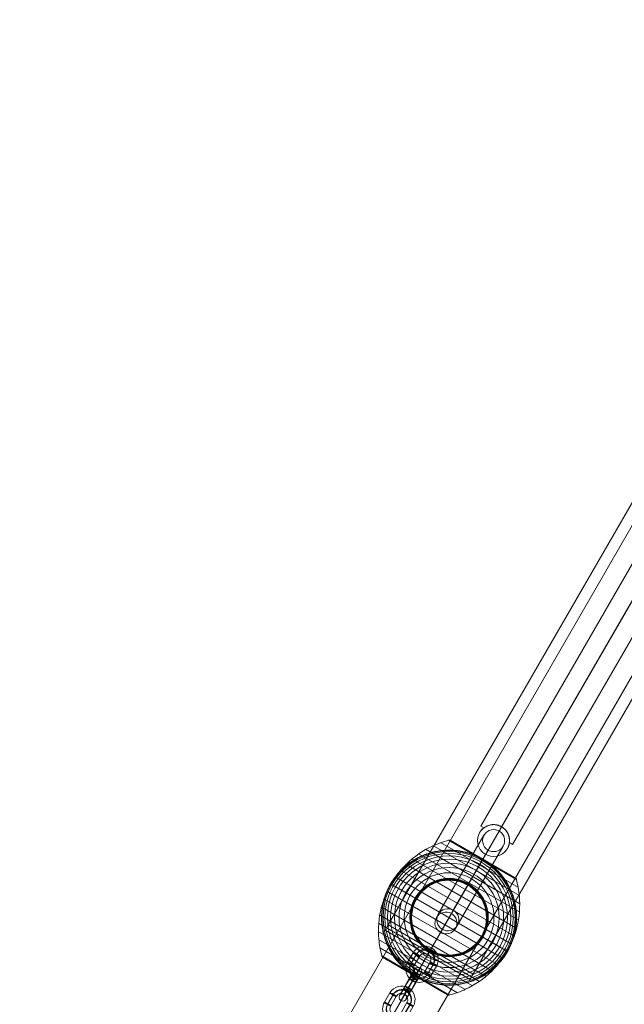
# Model space of a CAD drawing. Units: millimetres. Extents: x -4664 to 8361, y -3394 to 3531.
# Drawn here: x 5289 to 5781, y 320 to 1122 of the extents above; entities that cross this region are included whole.
import ezdxf

# ---------------------------------------------------------------- set-up
doc = ezdxf.new("R2010")
doc.units = ezdxf.units.MM
doc.header["$MEASUREMENT"] = 0
for name, color, linetype, lineweight in [('Level 61', 7, 'Continuous', 0), ('orbit - Level 25', 253, 'Continuous', 0), ('orbit - Level 26', 253, 'Continuous', 0), ('orbit - Level 27', 253, 'Continuous', 0)]:
    doc.layers.add(name, color=color, linetype=linetype, lineweight=lineweight)

# ---------------------------------------------------------------- blocks, each defined once
blk = doc.blocks.new('From Smart Solid_105')
at = {"layer": 'orbit - Level 26', "color": 252}
for p, q in [((-7.27, 9.39), (-11.75, 1.65)), ((-4.46, 8.16), (-8.94, 0.42)), ((-4.9, 7.61), (-9.37, -0.13)), ((-2.09, 6.38), (-6.56, -1.36)), ((2.09, -6.38), (6.56, 1.36)), ((4.9, -7.61), (9.37, 0.13)), ((4.46, -8.16), (8.94, -0.42)), ((7.27, -9.39), (11.75, -1.65))]:
    blk.add_line(p, q, dxfattribs=at)
for centre, major_axis, start_param, end_param in [((2.24, 3.87), (-8.59, 6.87), 3.290684, 6.432276), ((2.02, 3.6), (-6.25, 4.99), 3.290684, 6.432276), ((2.46, 4.14), (-6.25, 4.99), 3.290684, 6.432276), ((2.24, 3.87), (-3.91, 3.12), 3.290684, 6.432276), ((-2.24, -3.87), (-8.59, 6.87), 0.149091, 3.290684), ((-2.02, -3.6), (-6.25, 4.99), 0.149091, 3.290684), ((-2.46, -4.14), (-6.25, 4.99), 0.149091, 3.290684), ((-2.24, -3.87), (-3.91, 3.12), 0.149091, 3.290684)]:
    blk.add_ellipse(centre, major_axis=major_axis, ratio=0.99317, start_param=start_param, end_param=end_param, dxfattribs=at)
at = {"layer": 'orbit - Level 26', "color": 252, "extrusion": (0, 0, -1)}
for centre, major_axis, ratio in [((-4.68, 7.89), (2.6, -1.5), 0.115382), ((6.21, 10.75), (-1.51, -2.59), 0.017331), ((-9.15, 0.15), (2.6, -1.5), 0.115382), ((-9.15, 0.15), (2.6, -1.5), 0.115382)]:
    blk.add_ellipse(centre, major_axis=major_axis, ratio=ratio, dxfattribs=at)
at = {"layer": 'orbit - Level 26', "color": 252}
for centre, major_axis, ratio in [((9.15, -0.15), (-2.6, 1.5), 0.115382), ((9.15, -0.15), (-2.6, 1.5), 0.115382), ((4.68, -7.89), (-2.6, 1.5), 0.115382), ((-6.21, -10.75), (1.51, 2.59), 0.017331)]:
    blk.add_ellipse(centre, major_axis=major_axis, ratio=ratio, dxfattribs=at)
blk = doc.blocks.new('From Smart Solid_106')
at = {"layer": 'orbit - Level 26', "color": 252}
for p, q in [((-7.27, 9.39), (-11.75, 1.65)), ((-4.46, 8.16), (-8.94, 0.42)), ((-4.9, 7.61), (-9.37, -0.13)), ((-2.09, 6.38), (-6.56, -1.36)), ((2.09, -6.38), (6.56, 1.36)), ((4.9, -7.61), (9.37, 0.13)), ((4.46, -8.16), (8.94, -0.42)), ((7.27, -9.39), (11.75, -1.65))]:
    blk.add_line(p, q, dxfattribs=at)
for centre, major_axis, start_param, end_param in [((2.24, 3.87), (-8.59, 6.87), 3.290684, 6.432276), ((2.02, 3.6), (-6.25, 4.99), 3.290684, 6.432276), ((2.46, 4.14), (-6.25, 4.99), 3.290684, 6.432276), ((2.24, 3.87), (-3.91, 3.12), 3.290684, 6.432276), ((-2.24, -3.87), (-8.59, 6.87), 0.149091, 3.290684), ((-2.02, -3.6), (-6.25, 4.99), 0.149091, 3.290684), ((-2.46, -4.14), (-6.25, 4.99), 0.149091, 3.290684), ((-2.24, -3.87), (-3.91, 3.12), 0.149091, 3.290684)]:
    blk.add_ellipse(centre, major_axis=major_axis, ratio=0.99317, start_param=start_param, end_param=end_param, dxfattribs=at)
at = {"layer": 'orbit - Level 26', "color": 252, "extrusion": (0, 0, -1)}
for centre, major_axis, ratio in [((-4.68, 7.89), (2.6, -1.5), 0.115382), ((6.21, 10.75), (-1.51, -2.59), 0.017331), ((-9.15, 0.15), (2.6, -1.5), 0.115382), ((-9.15, 0.15), (2.6, -1.5), 0.115382)]:
    blk.add_ellipse(centre, major_axis=major_axis, ratio=ratio, dxfattribs=at)
at = {"layer": 'orbit - Level 26', "color": 252}
for centre, major_axis, ratio in [((9.15, -0.15), (-2.6, 1.5), 0.115382), ((9.15, -0.15), (-2.6, 1.5), 0.115382), ((4.68, -7.89), (-2.6, 1.5), 0.115382), ((-6.21, -10.75), (1.51, 2.59), 0.017331)]:
    blk.add_ellipse(centre, major_axis=major_axis, ratio=ratio, dxfattribs=at)
blk = doc.blocks.new('From Smart Solid_108')
at = {"layer": 'orbit - Level 26', "color": 252}
for p, q in [((-0.94, 4.65), (-5.41, -3.09)), ((-4.25, -1.63), (0.23, 6.11)), ((1.44, 2.87), (-3.04, -4.87)), ((1.87, 3.41), (-2.6, -4.33)), ((-1.87, -3.41), (2.6, 4.33)), ((-1.44, -2.87), (3.04, 4.87)), ((4.25, 1.64), (-0.23, -6.11)), ((0.94, -4.65), (5.41, 3.09))]:
    blk.add_line(p, q, dxfattribs=at)
for centre, major_axis, start_param, end_param in [((-0.36, 5.38), (4.02, 6.92), 4.828046, 7.969639), ((2.24, 3.87), (5.52, 9.51), 4.828046, 7.969639), ((2.24, 3.87), (2.51, 4.32), 4.828046, 7.969639), ((4.83, 2.36), (4.02, 6.92), 4.828046, 7.969639), ((-4.83, -2.36), (4.02, 6.92), 1.686453, 4.828046), ((-2.24, -3.87), (5.52, 9.51), 1.686453, 4.828046), ((-2.24, -3.87), (2.51, 4.32), 1.686453, 4.828046), ((0.36, -5.38), (4.02, 6.92), 1.686453, 4.828046)]:
    blk.add_ellipse(centre, major_axis=major_axis, ratio=0.017331, start_param=start_param, end_param=end_param, dxfattribs=at)
for centre, major_axis, ratio in [((6.21, 10.75), (2.34, -1.87), 0.99317), ((2.82, 4.6), (2.6, -1.5), 0.115382), ((2.82, 4.6), (2.6, -1.5), 0.115382), ((-1.65, -3.14), (2.6, -1.5), 0.115382)]:
    blk.add_ellipse(centre, major_axis=major_axis, ratio=ratio, dxfattribs=at)
at = {"layer": 'orbit - Level 26', "color": 252, "extrusion": (0, 0, -1)}
for centre, major_axis, ratio in [((1.65, 3.14), (2.6, -1.5), 0.115382), ((-6.21, -10.75), (2.34, -1.87), 0.99317), ((-2.82, -4.6), (2.6, -1.5), 0.115382), ((-2.82, -4.6), (2.6, -1.5), 0.115382)]:
    blk.add_ellipse(centre, major_axis=major_axis, ratio=ratio, dxfattribs=at)
blk = doc.blocks.new('From Smart Solid_148')
at = {"layer": 'orbit - Level 27', "color": 12, "linetype": 'Continuous', "lineweight": 0}
for p, q in [((23.88, 41.34), (-14.95, -25.9)), ((-13.39, -23.2), (23.88, 41.34)), ((11.58, 38.05), (-27.19, -29.12)), ((-25.67, -26.48), (11.58, 38.05)), ((14.88, 25.75), (-23.85, -41.33)), ((-22.37, -38.77), (14.88, 25.75)), ((27.17, 29.05), (-11.6, -38.12)), ((-10.09, -35.48), (27.17, 29.05))]:
    blk.add_line(p, q, dxfattribs=at)
blk.add_arc((19.38, 33.55), 9, 0, 359.99999, dxfattribs=at)
blk.add_arc((19.38, 33.55), 9, 0, 359.99999, dxfattribs=at)
for centre, ratio in [((-19.4, -33.62), 0.98961), ((-17.88, -30.98), 0.998528)]:
    blk.add_ellipse(centre, major_axis=(-7.79, 4.5), ratio=ratio, dxfattribs=at)
for p in [(23.88, 41.34), (11.58, 38.05), (14.88, 25.75), (27.17, 29.05)]:
    blk.add_point(p, dxfattribs=at)
blk = doc.blocks.new('From Smart Solid_149')
at = {"layer": 'orbit - Level 25', "color": 174, "lineweight": 13}
for p, q in [((673.59, 1227.69), (-726.41, -1197.19)), ((700, 1212.44), (-700, -1212.44)), ((700, 1212.44), (-700, -1212.44)), ((726.41, 1197.19), (-673.59, -1227.69))]:
    blk.add_line(p, q, dxfattribs=at)
blk = doc.blocks.new('From Smart Solid_152')
at = {"layer": 'orbit - Level 26', "color": 7, "lineweight": 13}
for p, q in [((57.38, 17.95), (-13.15, 58.67)), ((56.41, 24.62), (-6.88, 61.16)), ((54.84, 31.17), (-0.43, 63.08)), ((27.26, 47.22), (-0.27, 63.11)), ((27.31, 47.31), (-0.1, 63.14)), ((27.36, 47.39), (0.06, 63.15)), ((27.4, 47.45), (0.23, 63.14)), ((27.43, 47.51), (0.39, 63.12)), ((27.46, 47.56), (0.55, 63.09)), ((27.48, 47.59), (0.71, 63.05)), ((27.49, 47.62), (0.87, 62.99)), ((53.98, 32.34), (1.02, 62.92)), ((27.5, 47.63), (1.03, 62.91)), ((27.5, 47.63), (1.04, 62.91)), ((27.5, 47.63), (1.04, 62.9)), ((27.5, 47.63), (1.05, 62.9)), ((53.94, 32.36), (1.06, 62.9)), ((53.92, 32.37), (1.07, 62.89)), ((53.93, 32.37), (1.07, 62.89)), ((53.92, 32.38), (1.08, 62.88)), ((53.91, 32.38), (1.09, 62.88)), ((57.53, 4.49), (-24.88, 52.07)), ((57.76, 11.23), (-19.15, 55.64)), ((55.31, -8.79), (-35.27, 43.5)), ((56.72, -2.21), (-30.27, 48.01)), ((54.79, 31.33), (27.26, 47.22)), ((54.73, 31.48), (27.31, 47.31)), ((54.66, 31.63), (27.36, 47.39)), ((54.57, 31.77), (27.4, 47.45)), ((54.47, 31.9), (27.43, 47.51)), ((54.36, 32.03), (27.46, 47.56)), ((54.24, 32.14), (27.48, 47.59)), ((54.11, 32.25), (27.49, 47.62)), ((53.95, 32.36), (27.5, 47.63)), ((53.95, 32.36), (27.5, 47.63)), ((53.96, 32.35), (27.5, 47.63)), ((53.97, 32.35), (27.5, 47.63)), ((50.74, -21.5), (-43.99, 33.19)), ((53.31, -15.24), (-39.86, 38.54)), ((47.63, -27.5), (-47.63, 27.5)), ((43.99, -33.19), (-50.74, 21.5)), ((35.27, -43.5), (-55.31, 8.79)), ((39.86, -38.55), (-53.31, 15.24)), ((30.27, -48.01), (-56.71, 2.21)), ((24.88, -52.07), (-57.53, -4.49)), ((19.15, -55.64), (-57.76, -11.23)), ((13.15, -58.67), (-57.38, -17.95)), ((6.88, -61.16), (-56.41, -24.62)), ((0.43, -63.08), (-54.84, -31.17)), ((-27.27, -47.23), (-54.79, -31.33)), ((-27.32, -47.32), (-54.72, -31.5)), ((-27.37, -47.4), (-54.64, -31.65)), ((-27.41, -47.47), (-54.55, -31.8)), ((-27.44, -47.53), (-54.44, -31.94)), ((-27.47, -47.57), (-54.33, -32.06)), ((-27.48, -47.6), (-54.2, -32.18)), ((-27.5, -47.62), (-54.06, -32.29)), ((-1.09, -62.88), (-53.91, -32.38)), ((-0.93, -62.96), (-27.5, -47.62)), ((-0.77, -63.03), (-27.48, -47.6)), ((-0.61, -63.08), (-27.47, -47.57)), ((-0.44, -63.12), (-27.44, -47.53)), ((-0.26, -63.14), (-27.41, -47.47)), ((-0.09, -63.15), (-27.37, -47.4)), ((0.09, -63.14), (-27.32, -47.32)), ((0.26, -63.12), (-27.27, -47.23))]:
    blk.add_line(p, q, dxfattribs=at)
at = {"layer": 'orbit - Level 26', "color": 7, "lineweight": 13, "extrusion": (0, 0, -1)}
for radius, start, end in [(55, 311.78, 108.22), (54.7, 0, 359.99999), (53.8, 0, 359.99999), (52.3, 0, 359.99999), (50.22, 0, 359.99999), (47.59, 0, 359.99999), (44.42, 0, 359.99999), (40.72, 0, 359.99999), (36.54, 0, 359.99999), (55, 29.36234, 30.63766), (31.91, 0, 359.99999), (31.78, 0, 359.99999), (31.64, 0, 359.99999), (31.5, 0, 359.99999), (31.34, 0, 359.99999), (31.18, 0, 359.99999), (31.02, 0, 359.99999), (30.85, 0, 359.99999), (30.67, 0, 359.99999), (30.5, 0, 359.99999), (55, 209.36234, 210.63766)]:
    blk.add_arc((0, 0), radius, start, end, dxfattribs=at)
at = {"layer": 'orbit - Level 26', "color": 7, "lineweight": 13}
blk.add_arc((0, 0), 55, 251.78, 48.22, dxfattribs=at)
for points, knots in [([(-47.35, 27.33), (-43.84, 33.4), (-39.45, 39.04), (-34.42, 43.91), (-28.35, 49.81), (-21.18, 54.73), (-13.51, 58.29), (-9.26, 60.26), (-4.8, 61.84), (-0.26, 62.98)], [0, 0, 0, 0, 0.346668, 0.346668, 0.346668, 0.767353, 0.767353, 0.767353, 1, 1, 1, 1]), ([(-0.43, 63.08), (-0.3, 63.11), (-0.17, 63.13), (-0.04, 63.14), (0.19, 63.16), (0.41, 63.13), (0.63, 63.07), (0.77, 63.03), (0.9, 62.98), (1.02, 62.92)], [0, 0, 0, 0, 0.266126, 0.266126, 0.266126, 0.718955, 0.718955, 0.718955, 1, 1, 1, 1]), ([(-47.32, 28.03), (-47.32, 28.03), (-47.32, 28.03), (-47.3, 28.05), (-47.3, 28.07), (-47.27, 28.11), (-47.25, 28.15), (-47.19, 28.25), (-47.14, 28.33), (-47, 28.56), (-46.9, 28.72), (-46.61, 29.2), (-46.41, 29.51), (-45.8, 30.46), (-45.38, 31.08), (-44.51, 32.31), (-44.07, 32.91), (-43.15, 34.1), (-42.69, 34.69), (-40.29, 37.56), (-38.2, 39.68), (-34.79, 42.62), (-33.61, 43.56), (-31.77, 44.9), (-31.14, 45.34), (-29.87, 46.18), (-29.23, 46.59), (-27.28, 47.78), (-25.95, 48.51), (-23.23, 49.87), (-21.84, 50.5), (-18.99, 51.64), (-17.53, 52.15), (-15.3, 52.83), (-14.54, 53.05), (-13.03, 53.44), (-12.27, 53.62), (-8.46, 54.43), (-5.35, 54.83), (-0.6, 55.02), (1, 55.01), (3.42, 54.9), (4.23, 54.84), (5.46, 54.73), (5.87, 54.69), (6.69, 54.59), (7.09, 54.54), (9.13, 54.26), (10.75, 53.96), (13.99, 53.22), (15.59, 52.77), (17.2, 52.24)], [0, 0, 0, 0, 0.000977, 0.000977, 0.001953, 0.001953, 0.003906, 0.003906, 0.007812, 0.007812, 0.015625, 0.015625, 0.03125, 0.03125, 0.0625, 0.0625, 0.09375, 0.09375, 0.125, 0.125, 0.25, 0.25, 0.3125, 0.3125, 0.34375, 0.34375, 0.375, 0.375, 0.4375, 0.4375, 0.5, 0.5, 0.5625, 0.5625, 0.59375, 0.59375, 0.625, 0.625, 0.75, 0.75, 0.8125, 0.8125, 0.84375, 0.84375, 0.859375, 0.859375, 0.875, 0.875, 0.9375, 0.9375, 1, 1, 1, 1]), ([(27.27, 47.76), (27.13, 47.84), (26.99, 47.92), (26.71, 48.08), (26.57, 48.16), (26.15, 48.39), (25.86, 48.54), (25.01, 48.99), (24.43, 49.28), (23.26, 49.84), (22.67, 50.11), (21.48, 50.63), (20.88, 50.88), (20.28, 51.12)], [0, 0, 0, 0, 0.0625, 0.0625, 0.125, 0.125, 0.25, 0.25, 0.5, 0.5, 0.75, 0.75, 1, 1, 1, 1]), ([(0, 0), (3.5, 6.07), (7.04, 12.2), (10.41, 18.03), (14.48, 25.08), (18.41, 31.88), (21.86, 37.86), (23.78, 41.18), (25.58, 44.3), (27.21, 47.12)], [0, 0, 0, 0, 0.346668, 0.346668, 0.346668, 0.767353, 0.767353, 0.767353, 1, 1, 1, 1]), ([(27.5, 47.63), (27.5, 47.63), (27.37, 47.41), (27.12, 46.97), (26.52, 45.93), (25.19, 43.62), (23.23, 40.24), (21.36, 37), (18.87, 32.69), (15.96, 27.64)], [0, 0, 0, 0, 0.175959, 0.175959, 0.175959, 0.596877, 0.596877, 0.596877, 1, 1, 1, 1]), ([(27.21, 47.12), (27.25, 47.2), (27.3, 47.28), (27.33, 47.34), (27.39, 47.45), (27.44, 47.53), (27.47, 47.58), (27.49, 47.61), (27.5, 47.62), (27.5, 47.63)], [0, 0, 0, 0, 0.266126, 0.266126, 0.266126, 0.718955, 0.718955, 0.718955, 1, 1, 1, 1]), ([(27.73, 47.5), (27.7, 47.51), (27.65, 47.54), (27.58, 47.58), (27.5, 47.63), (27.42, 47.67), (27.34, 47.72), (27.29, 47.75), (27.27, 47.76)], [0, 0, 0, 0, 0.167609, 0.334088, 0.5, 0.665912, 0.832391, 1, 1, 1, 1]), ([(34.13, 43.13), (33.62, 43.53), (33.11, 43.92), (32.06, 44.69), (31.53, 45.06), (30.46, 45.79), (29.92, 46.15), (29.11, 46.67), (28.83, 46.84), (28.42, 47.09), (28.28, 47.17), (28.01, 47.33), (27.87, 47.41), (27.73, 47.5)], [0, 0, 0, 0, 0.25, 0.25, 0.5, 0.5, 0.75, 0.75, 0.875, 0.875, 0.9375, 0.9375, 1, 1, 1, 1]), ([(36.64, 41.01), (37.9, 39.89), (39.09, 38.72), (41.34, 36.31), (42.4, 35.06), (44.4, 32.49), (45.34, 31.17), (46.66, 29.13), (47.08, 28.44), (47.9, 27.04), (48.29, 26.33), (49.41, 24.2), (50.09, 22.77), (51.31, 19.86), (51.86, 18.39), (52.58, 16.15), (52.8, 15.41), (53.22, 13.9), (53.41, 13.14), (53.94, 10.86), (54.22, 9.34), (54.66, 6.3), (54.81, 4.78), (54.99, 1.74), (55.02, 0.22), (54.97, -2.06), (54.93, -2.82), (54.86, -3.96), (54.83, -4.34), (54.76, -5.1), (54.73, -5.48), (54.52, -7.37), (54.3, -8.86), (53.46, -13.28), (52.66, -16.14), (51.12, -20.34), (50.55, -21.72), (49.61, -23.76), (49.28, -24.44), (48.76, -25.44), (48.59, -25.77), (48.32, -26.26), (48.24, -26.42), (48.11, -26.66), (48.06, -26.74), (48, -26.85), (47.98, -26.88), (47.96, -26.93), (47.95, -26.94), (47.94, -26.96), (47.93, -26.97), (47.93, -26.97)], [0, 0, 0, 0, 0.0625, 0.0625, 0.125, 0.125, 0.1875, 0.1875, 0.21875, 0.21875, 0.25, 0.25, 0.3125, 0.3125, 0.375, 0.375, 0.40625, 0.40625, 0.4375, 0.4375, 0.5, 0.5, 0.5625, 0.5625, 0.625, 0.625, 0.65625, 0.65625, 0.671875, 0.671875, 0.6875, 0.6875, 0.75, 0.75, 0.875, 0.875, 0.9375, 0.9375, 0.96875, 0.96875, 0.984375, 0.984375, 0.992188, 0.992188, 0.996094, 0.996094, 0.998047, 0.998047, 0.999023, 0.999023, 1, 1, 1, 1]), ([(54.84, 31.17), (54.81, 31.3), (54.76, 31.42), (54.7, 31.54), (54.6, 31.74), (54.47, 31.93), (54.31, 32.08), (54.21, 32.18), (54.1, 32.27), (53.98, 32.34)], [0, 0, 0, 0, 0.266126, 0.266126, 0.266126, 0.718955, 0.718955, 0.718955, 1, 1, 1, 1]), ([(-54.68, -31.26), (-55.95, -26.76), (-56.81, -22.11), (-57.23, -17.44), (-57.99, -9.03), (-57.31, -0.36), (-55.24, 7.85), (-53.53, 14.64), (-50.85, 21.26), (-47.35, 27.33)], [0, 0, 0, 0, 0.232647, 0.232647, 0.232647, 0.653332, 0.653332, 0.653332, 1, 1, 1, 1]), ([(-36.64, -41.01), (-37.9, -39.89), (-39.09, -38.72), (-41.34, -36.31), (-42.4, -35.06), (-44.4, -32.5), (-45.34, -31.17), (-46.66, -29.13), (-47.08, -28.44), (-47.9, -27.04), (-48.29, -26.33), (-49.41, -24.2), (-50.09, -22.77), (-51.31, -19.86), (-51.86, -18.39), (-52.58, -16.16), (-52.8, -15.41), (-53.22, -13.9), (-53.41, -13.14), (-53.94, -10.86), (-54.22, -9.34), (-54.66, -6.3), (-54.81, -4.78), (-54.99, -1.74), (-55.02, -0.22), (-54.97, 2.06), (-54.93, 2.82), (-54.86, 3.96), (-54.83, 4.34), (-54.76, 5.1), (-54.73, 5.47), (-54.52, 7.37), (-54.3, 8.86), (-53.46, 13.28), (-52.66, 16.14), (-51.12, 20.34), (-50.55, 21.72), (-49.61, 23.76), (-49.28, 24.44), (-48.76, 25.44), (-48.59, 25.77), (-48.32, 26.26), (-48.24, 26.42), (-48.11, 26.66), (-48.06, 26.74), (-48, 26.85), (-47.98, 26.88), (-47.96, 26.93), (-47.95, 26.94), (-47.94, 26.96), (-47.93, 26.97), (-47.93, 26.97)], [0, 0, 0, 0, 0.0625, 0.0625, 0.125, 0.125, 0.1875, 0.1875, 0.21875, 0.21875, 0.25, 0.25, 0.3125, 0.3125, 0.375, 0.375, 0.40625, 0.40625, 0.4375, 0.4375, 0.5, 0.5, 0.5625, 0.5625, 0.625, 0.625, 0.65625, 0.65625, 0.671875, 0.671875, 0.6875, 0.6875, 0.75, 0.75, 0.875, 0.875, 0.9375, 0.9375, 0.96875, 0.96875, 0.984375, 0.984375, 0.992187, 0.992187, 0.996094, 0.996094, 0.998047, 0.998047, 0.999023, 0.999023, 1, 1, 1, 1]), ([(-47.63, 27.5), (-47.63, 27.5), (-47.41, 27.37), (-46.97, 27.12), (-45.93, 26.52), (-43.62, 25.19), (-40.24, 23.23), (-37, 21.36), (-32.69, 18.87), (-27.64, 15.96)], [0, 0, 0, 0, 0.177007, 0.177007, 0.177007, 0.597389, 0.597389, 0.597389, 1, 1, 1, 1]), ([(15.96, 27.64), (15.88, 27.51), (15.8, 27.36), (15.71, 27.21), (15.61, 27.04), (15.5, 26.85), (15.39, 26.65), (15.34, 26.57), (15.3, 26.49), (15.25, 26.41)], [0, 0, 0, 0, 0.392469, 0.392469, 0.392469, 0.823101, 0.823101, 0.823101, 1, 1, 1, 1]), ([(47.35, -27.34), (50.85, -21.26), (53.53, -14.64), (55.24, -7.85), (57.31, 0.35), (57.99, 9.03), (57.23, 17.44), (56.81, 22.11), (55.95, 26.76), (54.68, 31.26)], [0, 0, 0, 0, 0.346668, 0.346668, 0.346668, 0.767353, 0.767353, 0.767353, 1, 1, 1, 1]), ([(-27.64, 15.96), (-27.51, 15.88), (-27.36, 15.8), (-27.21, 15.71), (-27.04, 15.61), (-26.85, 15.5), (-26.65, 15.39), (-26.57, 15.34), (-26.49, 15.3), (-26.41, 15.25)], [0, 0, 0, 0, 0.392469, 0.392469, 0.392469, 0.823101, 0.823101, 0.823101, 1, 1, 1, 1]), ([(-27.21, -47.12), (-25.58, -44.3), (-23.78, -41.18), (-21.86, -37.87), (-18.41, -31.88), (-14.48, -25.08), (-10.41, -18.03), (-7.04, -12.2), (-3.5, -6.07), (0, 0)], [0, 0, 0, 0, 0.232647, 0.232647, 0.232647, 0.653332, 0.653332, 0.653332, 1, 1, 1, 1]), ([(27.64, -15.96), (27.51, -15.88), (27.36, -15.8), (27.21, -15.71), (27.04, -15.61), (26.85, -15.5), (26.65, -15.39), (26.57, -15.34), (26.49, -15.3), (26.41, -15.25)], [0, 0, 0, 0, 0.392469, 0.392469, 0.392469, 0.823101, 0.823101, 0.823101, 1, 1, 1, 1]), ([(47.63, -27.5), (47.63, -27.5), (47.41, -27.37), (46.97, -27.12), (45.93, -26.52), (43.62, -25.19), (40.24, -23.23), (37, -21.36), (32.69, -18.87), (27.64, -15.96)], [0, 0, 0, 0, 0.177007, 0.177007, 0.177007, 0.597389, 0.597389, 0.597389, 1, 1, 1, 1]), ([(-53.91, -32.38), (-53.93, -32.37), (-53.95, -32.36), (-53.98, -32.34), (-54.1, -32.27), (-54.21, -32.18), (-54.31, -32.08), (-54.47, -31.93), (-54.6, -31.74), (-54.7, -31.54), (-54.76, -31.42), (-54.81, -31.3), (-54.84, -31.17)], [0, 0, 0, 0, 0.049733, 0.049733, 0.049733, 0.316801, 0.316801, 0.316801, 0.747109, 0.747109, 0.747109, 1, 1, 1, 1]), ([(-27.5, -47.63), (-27.5, -47.63), (-27.37, -47.41), (-27.12, -46.97), (-26.52, -45.93), (-25.19, -43.62), (-23.23, -40.24), (-21.36, -37), (-18.87, -32.69), (-15.96, -27.64)], [0, 0, 0, 0, 0.176366, 0.176366, 0.176366, 0.597075, 0.597075, 0.597075, 1, 1, 1, 1]), ([(47.32, -28.03), (47.32, -28.03), (47.32, -28.03), (47.31, -28.06), (47.3, -28.07), (47.27, -28.11), (47.25, -28.15), (47.19, -28.26), (47.14, -28.33), (47, -28.56), (46.9, -28.72), (46.61, -29.2), (46.41, -29.51), (45.8, -30.46), (45.38, -31.08), (44.51, -32.31), (44.07, -32.92), (43.15, -34.11), (42.69, -34.69), (40.29, -37.56), (38.2, -39.68), (34.79, -42.62), (33.61, -43.56), (31.77, -44.9), (31.14, -45.34), (29.87, -46.18), (29.23, -46.59), (27.28, -47.78), (25.95, -48.51), (23.23, -49.87), (21.84, -50.5), (18.99, -51.64), (17.53, -52.15), (15.3, -52.83), (14.54, -53.05), (13.03, -53.44), (12.27, -53.62), (8.46, -54.43), (5.35, -54.83), (0.6, -55.02), (-1, -55.01), (-3.42, -54.9), (-4.23, -54.84), (-5.46, -54.73), (-5.87, -54.69), (-6.69, -54.59), (-7.09, -54.54), (-9.13, -54.26), (-10.75, -53.96), (-13.99, -53.22), (-15.59, -52.77), (-17.2, -52.24)], [0, 0, 0, 0, 0.000977, 0.000977, 0.001953, 0.001953, 0.003906, 0.003906, 0.007813, 0.007813, 0.015625, 0.015625, 0.03125, 0.03125, 0.0625, 0.0625, 0.09375, 0.09375, 0.125, 0.125, 0.25, 0.25, 0.3125, 0.3125, 0.34375, 0.34375, 0.375, 0.375, 0.4375, 0.4375, 0.5, 0.5, 0.5625, 0.5625, 0.59375, 0.59375, 0.625, 0.625, 0.75, 0.75, 0.8125, 0.8125, 0.84375, 0.84375, 0.859375, 0.859375, 0.875, 0.875, 0.9375, 0.9375, 1, 1, 1, 1]), ([(-15.96, -27.64), (-15.88, -27.51), (-15.8, -27.37), (-15.71, -27.21), (-15.61, -27.04), (-15.5, -26.85), (-15.39, -26.65), (-15.34, -26.57), (-15.3, -26.49), (-15.25, -26.41)], [0, 0, 0, 0, 0.392469, 0.392469, 0.392469, 0.823101, 0.823101, 0.823101, 1, 1, 1, 1]), ([(0.26, -62.98), (4.8, -61.84), (9.26, -60.26), (13.51, -58.29), (21.18, -54.73), (28.35, -49.81), (34.42, -43.91), (39.45, -39.04), (43.84, -33.41), (47.35, -27.34)], [0, 0, 0, 0, 0.232647, 0.232647, 0.232647, 0.653332, 0.653332, 0.653332, 1, 1, 1, 1]), ([(-34.13, -43.13), (-33.6, -43.54), (-33.07, -43.95), (-31.98, -44.74), (-31.43, -45.13), (-30.32, -45.89), (-29.76, -46.26), (-28.91, -46.79), (-28.62, -46.96), (-28.2, -47.22), (-28.05, -47.31), (-27.77, -47.48), (-27.62, -47.56), (-27.4, -47.69), (-27.33, -47.73), (-27.19, -47.81), (-27.12, -47.85), (-26.9, -47.97), (-26.76, -48.05), (-26.32, -48.29), (-26.03, -48.45), (-25.15, -48.92), (-24.55, -49.22), (-23.35, -49.8), (-22.74, -50.08), (-21.52, -50.62), (-20.9, -50.87), (-20.28, -51.12)], [0, 0, 0, 0, 0.125, 0.125, 0.25, 0.25, 0.375, 0.375, 0.4375, 0.4375, 0.46875, 0.46875, 0.5, 0.5, 0.515625, 0.515625, 0.53125, 0.53125, 0.5625, 0.5625, 0.625, 0.625, 0.75, 0.75, 0.875, 0.875, 1, 1, 1, 1]), ([(-27.5, -47.63), (-27.5, -47.63), (-27.5, -47.63), (-27.5, -47.63), (-27.5, -47.63), (-27.49, -47.61), (-27.47, -47.58), (-27.44, -47.53), (-27.39, -47.45), (-27.33, -47.34), (-27.3, -47.28), (-27.25, -47.2), (-27.21, -47.12)], [0, 0, 0, 0, 0.049733, 0.049733, 0.049733, 0.316801, 0.316801, 0.316801, 0.747109, 0.747109, 0.747109, 1, 1, 1, 1]), ([(-1.09, -62.88), (-1.07, -62.89), (-1.04, -62.9), (-1.02, -62.92), (-0.9, -62.98), (-0.76, -63.03), (-0.63, -63.07), (-0.41, -63.13), (-0.19, -63.16), (0.04, -63.14), (0.17, -63.13), (0.3, -63.11), (0.43, -63.08)], [0, 0, 0, 0, 0.049733, 0.049733, 0.049733, 0.316801, 0.316801, 0.316801, 0.747109, 0.747109, 0.747109, 1, 1, 1, 1])]:
    blk.add_open_spline(points, degree=3, knots=knots, dxfattribs=at)
for points in [[(1.02, 62.92), (1.04, 62.9), (1.07, 62.89), (1.09, 62.88)], [(20.28, 51.12), (19.26, 51.53), (18.23, 51.9), (17.2, 52.24)], [(27.5, 47.63), (27.5, 47.63), (27.5, 47.63), (27.5, 47.63)], [(27.5, 47.63), (27.5, 47.63), (27.5, 47.63), (27.5, 47.63)], [(36.64, 41.01), (35.83, 41.74), (34.99, 42.45), (34.13, 43.13)], [(53.98, 32.34), (53.95, 32.36), (53.93, 32.37), (53.91, 32.38)], [(-47.93, 26.97), (-47.83, 27.14), (-47.73, 27.32), (-47.63, 27.5)], [(-47.63, 27.5), (-47.53, 27.68), (-47.42, 27.85), (-47.32, 28.03)], [(47.63, -27.5), (47.53, -27.68), (47.42, -27.85), (47.32, -28.03)], [(47.93, -26.97), (47.83, -27.15), (47.73, -27.32), (47.63, -27.5)], [(-36.64, -41.01), (-35.83, -41.74), (-34.99, -42.45), (-34.13, -43.13)], [(-27.5, -47.63), (-27.5, -47.63), (-27.5, -47.63), (-27.5, -47.63)], [(-20.28, -51.12), (-19.26, -51.53), (-18.23, -51.9), (-17.2, -52.24)]]:
    blk.add_open_spline(points, degree=3, dxfattribs=at)
for p in [(-47.63, 27.5), (47.63, -27.5)]:
    blk.add_point(p, dxfattribs=at)
blk = doc.blocks.new('From Smart Solid_155')
at = {"layer": 'orbit - Level 26', "color": 7, "linetype": 'Continuous', "lineweight": 0}
for p, q in [((-109.24, -159.21), (83.26, 174.21)), ((83.26, 174.21), (85.86, 172.71)), ((106.64, 160.71), (109.24, 159.21)), ((-92.31, -159.89), (92.25, 159.78)), ((-92.28, -159.83), (92.31, 159.89)), ((-83.26, -174.21), (109.24, 159.21)), ((-109.24, -159.21), (-106.64, -160.71)), ((-85.86, -172.71), (-83.26, -174.21))]:
    blk.add_line(p, q, dxfattribs=at)
at = {"layer": 'orbit - Level 26', "color": 7, "linetype": 'Continuous', "lineweight": 0, "extrusion": (0, 0, -1)}
for centre, radius in [((-98.75, 171.04), 13), ((-98.75, 171.04), 13), ((-98.75, 171.04), 9), ((-98.75, 171.04), 9), ((98.75, -171.04), 13), ((98.75, -171.04), 13), ((98.75, -171.04), 9), ((98.75, -171.04), 9)]:
    blk.add_arc(centre, radius, 0, 359.99999, dxfattribs=at)
at = {"layer": 'orbit - Level 26', "color": 7, "linetype": 'Continuous', "lineweight": 0}
for points, knots in [([(85.86, 172.71), (85.91, 173.1), (85.97, 173.46), (86.08, 173.95), (86.12, 174.11), (86.19, 174.41), (86.23, 174.55), (86.35, 174.95), (86.43, 175.18), (86.54, 175.49), (86.57, 175.59), (86.64, 175.76), (86.67, 175.84), (86.76, 176.06), (86.81, 176.18), (86.87, 176.32), (86.89, 176.37), (86.93, 176.44), (86.94, 176.48), (86.98, 176.57), (87, 176.61), (87.03, 176.67), (87.04, 176.69), (87.03, 176.67), (87, 176.61), (86.98, 176.57), (86.94, 176.48), (86.93, 176.44), (86.89, 176.37), (86.87, 176.32), (86.81, 176.17), (86.76, 176.05), (86.64, 175.76), (86.57, 175.59), (86.43, 175.18), (86.35, 174.95), (86.23, 174.55), (86.19, 174.41), (86.12, 174.11), (86.08, 173.95), (85.97, 173.46), (85.91, 173.1), (85.86, 172.71)], [0, 0, 0, 0, 0.0625, 0.0625, 0.09375, 0.09375, 0.125, 0.125, 0.1875, 0.1875, 0.21875, 0.21875, 0.25, 0.25, 0.3125, 0.3125, 0.34375, 0.34375, 0.375, 0.375, 0.4375, 0.4375, 0.5, 0.5625, 0.5625, 0.625, 0.625, 0.65625, 0.65625, 0.6875, 0.6875, 0.75, 0.75, 0.8125, 0.8125, 0.875, 0.875, 0.90625, 0.90625, 0.9375, 0.9375, 1, 1, 1, 1]), ([(85.86, 172.71), (85.78, 172.1), (85.74, 171.5), (85.76, 170.3), (85.81, 169.7), (85.99, 168.5), (86.12, 167.92), (86.46, 166.76), (86.68, 166.18), (87.07, 165.33), (87.21, 165.05), (87.52, 164.49), (87.69, 164.21), (88.22, 163.39), (88.62, 162.87), (89.17, 162.25), (89.29, 162.12), (89.52, 161.88), (89.65, 161.76), (90.02, 161.4), (90.27, 161.18), (91.07, 160.53), (91.64, 160.13), (92.86, 159.43), (93.48, 159.14), (94.44, 158.77), (94.76, 158.66), (95.41, 158.47), (95.75, 158.39), (96.73, 158.18), (97.39, 158.1), (98.36, 158.04), (98.68, 158.04), (99.32, 158.05), (99.64, 158.07), (100.57, 158.15), (101.18, 158.25), (102.07, 158.47), (102.36, 158.55), (102.93, 158.73), (103.22, 158.83), (104.06, 159.16), (104.6, 159.42), (105.65, 160), (106.15, 160.34), (106.64, 160.71)], [0, 0, 0, 0, 0.0625, 0.0625, 0.125, 0.125, 0.1875, 0.1875, 0.25, 0.25, 0.28125, 0.28125, 0.3125, 0.3125, 0.375, 0.375, 0.390625, 0.390625, 0.40625, 0.40625, 0.4375, 0.4375, 0.5, 0.5, 0.5625, 0.5625, 0.59375, 0.59375, 0.625, 0.625, 0.6875, 0.6875, 0.71875, 0.71875, 0.75, 0.75, 0.8125, 0.8125, 0.84375, 0.84375, 0.875, 0.875, 0.9375, 0.9375, 1, 1, 1, 1]), ([(106.64, 160.71), (106.4, 160.52), (106.15, 160.34), (105.64, 160.01), (105.38, 159.85), (104.59, 159.41), (104.06, 159.16), (102.95, 158.72), (102.37, 158.54), (101.48, 158.33), (101.18, 158.26), (100.57, 158.16), (100.26, 158.12), (99.33, 158.04), (98.69, 158.02), (97.72, 158.08), (97.39, 158.11), (96.74, 158.19), (96.41, 158.25), (95.43, 158.45), (94.78, 158.64), (93.97, 158.95), (93.81, 159.02), (93.49, 159.15), (93.33, 159.22), (92.86, 159.44), (92.25, 159.76), (91.67, 160.13), (91.1, 160.52), (90.82, 160.73), (90.02, 161.39), (89.53, 161.86), (88.85, 162.6), (88.64, 162.86), (88.23, 163.39), (88.05, 163.66), (87.51, 164.47), (87.21, 165.03), (86.81, 165.89), (86.69, 166.18), (86.47, 166.76), (86.38, 167.05), (86.12, 167.92), (85.99, 168.5), (85.85, 169.39), (85.82, 169.69), (85.77, 170.29), (85.75, 170.59), (85.74, 171.5), (85.78, 172.1), (85.86, 172.71)], [0, 0, 0, 0, 0.03125, 0.03125, 0.0625, 0.0625, 0.125, 0.125, 0.1875, 0.1875, 0.21875, 0.21875, 0.25, 0.25, 0.3125, 0.3125, 0.34375, 0.34375, 0.375, 0.375, 0.4375, 0.4375, 0.453125, 0.453125, 0.46875, 0.46875, 0.5, 0.53125, 0.53125, 0.5625, 0.5625, 0.625, 0.625, 0.65625, 0.65625, 0.6875, 0.6875, 0.75, 0.75, 0.78125, 0.78125, 0.8125, 0.8125, 0.875, 0.875, 0.90625, 0.90625, 0.9375, 0.9375, 1, 1, 1, 1]), ([(106.64, 160.71), (106.95, 160.95), (107.23, 161.18), (107.61, 161.52), (107.72, 161.63), (107.95, 161.85), (108.05, 161.95), (108.34, 162.26), (108.5, 162.44), (108.71, 162.69), (108.78, 162.77), (108.89, 162.91), (108.95, 162.98), (109.09, 163.16), (109.17, 163.26), (109.26, 163.39), (109.29, 163.43), (109.34, 163.5), (109.36, 163.53), (109.42, 163.61), (109.45, 163.65), (109.48, 163.7), (109.5, 163.73), (109.48, 163.7), (109.45, 163.65), (109.42, 163.61), (109.36, 163.53), (109.34, 163.5), (109.29, 163.43), (109.26, 163.39), (109.17, 163.26), (109.09, 163.16), (108.9, 162.91), (108.78, 162.77), (108.5, 162.44), (108.34, 162.25), (108.05, 161.95), (107.94, 161.85), (107.72, 161.63), (107.6, 161.52), (107.23, 161.18), (106.95, 160.95), (106.64, 160.71)], [0, 0, 0, 0, 0.0625, 0.0625, 0.09375, 0.09375, 0.125, 0.125, 0.1875, 0.1875, 0.21875, 0.21875, 0.25, 0.25, 0.3125, 0.3125, 0.34375, 0.34375, 0.375, 0.375, 0.4375, 0.4375, 0.5, 0.5625, 0.5625, 0.625, 0.625, 0.65625, 0.65625, 0.6875, 0.6875, 0.75, 0.75, 0.8125, 0.8125, 0.875, 0.875, 0.90625, 0.90625, 0.9375, 0.9375, 1, 1, 1, 1]), ([(-85.86, -172.71), (-85.78, -172.1), (-85.74, -171.49), (-85.76, -170.29), (-85.81, -169.69), (-85.98, -168.51), (-86.11, -167.93), (-86.37, -167.05), (-86.47, -166.76), (-86.69, -166.18), (-86.81, -165.89), (-87.2, -165.04), (-87.51, -164.48), (-87.95, -163.8), (-88.04, -163.67), (-88.23, -163.4), (-88.33, -163.27), (-88.63, -162.87), (-88.84, -162.62), (-89.51, -161.87), (-90, -161.4), (-90.67, -160.86), (-90.81, -160.75), (-91.08, -160.54), (-91.22, -160.44), (-91.65, -160.14), (-92.23, -159.78), (-92.84, -159.45), (-93.31, -159.23), (-93.47, -159.16), (-93.79, -159.02), (-93.95, -158.96), (-94.76, -158.65), (-95.41, -158.46), (-96.39, -158.25), (-96.72, -158.19), (-97.38, -158.11), (-97.71, -158.08), (-98.68, -158.02), (-99.31, -158.04), (-100.26, -158.12), (-100.57, -158.16), (-101.18, -158.27), (-101.48, -158.33), (-102.36, -158.54), (-102.94, -158.72), (-103.77, -159.05), (-104.05, -159.16), (-104.59, -159.42), (-104.86, -159.56), (-105.65, -160), (-106.15, -160.34), (-106.64, -160.71)], [0, 0, 0, 0, 0.0625, 0.0625, 0.125, 0.125, 0.1875, 0.1875, 0.21875, 0.21875, 0.25, 0.25, 0.3125, 0.3125, 0.328125, 0.328125, 0.34375, 0.34375, 0.375, 0.375, 0.4375, 0.4375, 0.453125, 0.453125, 0.46875, 0.46875, 0.5, 0.53125, 0.53125, 0.546875, 0.546875, 0.5625, 0.5625, 0.625, 0.625, 0.65625, 0.65625, 0.6875, 0.6875, 0.75, 0.75, 0.78125, 0.78125, 0.8125, 0.8125, 0.875, 0.875, 0.90625, 0.90625, 0.9375, 0.9375, 1, 1, 1, 1]), ([(-106.64, -160.71), (-106.15, -160.34), (-105.65, -160.01), (-104.86, -159.56), (-104.6, -159.43), (-104.06, -159.17), (-103.78, -159.05), (-102.94, -158.72), (-102.36, -158.54), (-101.18, -158.26), (-100.58, -158.15), (-99.65, -158.07), (-99.33, -158.05), (-98.69, -158.04), (-98.37, -158.04), (-97.4, -158.09), (-96.74, -158.18), (-95.92, -158.35), (-95.76, -158.39), (-95.43, -158.47), (-95.26, -158.51), (-94.77, -158.66), (-94.45, -158.77), (-93.49, -159.13), (-92.87, -159.43), (-91.97, -159.95), (-91.67, -160.13), (-91.1, -160.53), (-90.54, -160.94), (-90.03, -161.39), (-89.66, -161.74), (-89.54, -161.86), (-89.3, -162.11), (-89.19, -162.23), (-88.62, -162.86), (-88.22, -163.38), (-87.69, -164.2), (-87.53, -164.47), (-87.21, -165.04), (-87.07, -165.32), (-86.68, -166.17), (-86.46, -166.75), (-86.2, -167.62), (-86.13, -167.91), (-86, -168.5), (-85.94, -168.8), (-85.8, -169.7), (-85.76, -170.3), (-85.74, -171.5), (-85.78, -172.1), (-85.86, -172.71)], [0, 0, 0, 0, 0.0625, 0.0625, 0.09375, 0.09375, 0.125, 0.125, 0.1875, 0.1875, 0.25, 0.25, 0.28125, 0.28125, 0.3125, 0.3125, 0.375, 0.375, 0.390625, 0.390625, 0.40625, 0.40625, 0.4375, 0.4375, 0.5, 0.5, 0.53125, 0.53125, 0.5625, 0.59375, 0.59375, 0.609375, 0.609375, 0.625, 0.625, 0.6875, 0.6875, 0.71875, 0.71875, 0.75, 0.75, 0.8125, 0.8125, 0.84375, 0.84375, 0.875, 0.875, 0.9375, 0.9375, 1, 1, 1, 1]), ([(-106.64, -160.71), (-106.95, -160.95), (-107.23, -161.18), (-107.61, -161.52), (-107.72, -161.63), (-107.95, -161.85), (-108.05, -161.95), (-108.34, -162.26), (-108.5, -162.44), (-108.71, -162.69), (-108.78, -162.77), (-108.89, -162.91), (-108.95, -162.98), (-109.09, -163.16), (-109.17, -163.26), (-109.26, -163.39), (-109.29, -163.43), (-109.34, -163.5), (-109.36, -163.53), (-109.42, -163.61), (-109.45, -163.65), (-109.48, -163.7), (-109.5, -163.73), (-109.48, -163.7), (-109.45, -163.65), (-109.42, -163.61), (-109.36, -163.53), (-109.34, -163.5), (-109.29, -163.43), (-109.26, -163.39), (-109.17, -163.26), (-109.09, -163.16), (-108.9, -162.91), (-108.78, -162.77), (-108.5, -162.44), (-108.34, -162.25), (-108.05, -161.95), (-107.94, -161.85), (-107.72, -161.63), (-107.6, -161.52), (-107.23, -161.18), (-106.95, -160.95), (-106.64, -160.71)], [0, 0, 0, 0, 0.0625, 0.0625, 0.09375, 0.09375, 0.125, 0.125, 0.1875, 0.1875, 0.21875, 0.21875, 0.25, 0.25, 0.3125, 0.3125, 0.34375, 0.34375, 0.375, 0.375, 0.4375, 0.4375, 0.5, 0.5625, 0.5625, 0.625, 0.625, 0.65625, 0.65625, 0.6875, 0.6875, 0.75, 0.75, 0.8125, 0.8125, 0.875, 0.875, 0.90625, 0.90625, 0.9375, 0.9375, 1, 1, 1, 1]), ([(-85.86, -172.71), (-85.91, -173.1), (-85.97, -173.46), (-86.08, -173.95), (-86.12, -174.11), (-86.19, -174.41), (-86.23, -174.55), (-86.35, -174.95), (-86.43, -175.18), (-86.53, -175.49), (-86.57, -175.59), (-86.64, -175.76), (-86.67, -175.84), (-86.76, -176.06), (-86.81, -176.18), (-86.87, -176.32), (-86.89, -176.37), (-86.93, -176.44), (-86.94, -176.48), (-86.98, -176.57), (-87, -176.61), (-87.03, -176.67), (-87.04, -176.69), (-87.03, -176.67), (-87, -176.61), (-86.98, -176.57), (-86.94, -176.48), (-86.93, -176.44), (-86.89, -176.37), (-86.87, -176.32), (-86.81, -176.17), (-86.75, -176.05), (-86.64, -175.76), (-86.57, -175.59), (-86.43, -175.18), (-86.35, -174.95), (-86.23, -174.55), (-86.19, -174.41), (-86.12, -174.11), (-86.08, -173.95), (-85.97, -173.46), (-85.91, -173.1), (-85.86, -172.71)], [0, 0, 0, 0, 0.0625, 0.0625, 0.09375, 0.09375, 0.125, 0.125, 0.1875, 0.1875, 0.21875, 0.21875, 0.25, 0.25, 0.3125, 0.3125, 0.34375, 0.34375, 0.375, 0.375, 0.4375, 0.4375, 0.5, 0.5625, 0.5625, 0.625, 0.625, 0.65625, 0.65625, 0.6875, 0.6875, 0.75, 0.75, 0.8125, 0.8125, 0.875, 0.875, 0.90625, 0.90625, 0.9375, 0.9375, 1, 1, 1, 1])]:
    blk.add_open_spline(points, degree=3, knots=knots, dxfattribs=at)
for p in [(87.49, 177.54), (103.25, 178.83), (105.25, 182.3), (90.96, 175.54), (94.25, 163.25), (106.54, 166.54), (110.01, 164.54), (92.25, 159.78), (92.25, 159.78), (-92.25, -159.78), (-92.25, -159.78), (-110.01, -164.54), (-106.54, -166.54), (-94.25, -163.25), (-90.96, -175.54), (-105.25, -182.3), (-103.25, -178.83), (-87.49, -177.54)]:
    blk.add_point(p, dxfattribs=at)
blk = doc.blocks.new('From Smart Solid_158')
at = {"layer": 'orbit - Level 26', "color": 253, "linetype": 'Continuous', "lineweight": 0}
for p, q in [((115.36, 279.81), (-184.64, -239.81)), ((-184.64, -239.81), (115.36, 279.81)), ((184.64, 239.81), (115.36, 279.81)), ((115.36, 279.81), (184.64, 239.81)), ((-115.36, -279.81), (184.64, 239.81)), ((184.64, 239.81), (-115.36, -279.81)), ((-184.64, -239.81), (-115.36, -279.81)), ((-115.36, -279.81), (-184.64, -239.81))]:
    blk.add_line(p, q, dxfattribs=at)
for p in [(115.36, 279.81), (184.64, 239.81), (-184.64, -239.81), (-115.36, -279.81)]:
    blk.add_point(p, dxfattribs=at)
blk = doc.blocks.new('From Smart Solid_162')
at = {"layer": 'orbit - Level 26', "color": 7, "linetype": 'Continuous', "lineweight": 13}
for p, q in [((-35.89, 17.83), (-33.39, 22.16)), ((-35.89, 17.83), (-33.39, 22.16)), ((-35.89, 17.83), (33.39, -22.17)), ((33.39, -22.17), (-35.89, 17.83)), ((-33.39, 22.16), (35.89, -17.84)), ((35.89, -17.84), (-33.39, 22.16)), ((33.39, -22.17), (35.89, -17.84)), ((33.39, -22.17), (35.89, -17.84))]:
    blk.add_line(p, q, dxfattribs=at)
for p in [(-35.89, 17.83), (-33.39, 22.16), (33.39, -22.17), (35.89, -17.84)]:
    blk.add_point(p, dxfattribs=at)
blk = doc.blocks.new('From Smart Solid_165')
at = {"layer": 'orbit - Level 26', "color": 7, "linetype": 'Continuous', "lineweight": 13}
for p, q in [((-35.89, 17.83), (-33.39, 22.16)), ((-35.89, 17.83), (-33.39, 22.16)), ((-35.89, 17.83), (33.39, -22.17)), ((33.39, -22.17), (-35.89, 17.83)), ((-33.39, 22.16), (35.89, -17.84)), ((35.89, -17.84), (-33.39, 22.16)), ((33.39, -22.17), (35.89, -17.84)), ((33.39, -22.17), (35.89, -17.84))]:
    blk.add_line(p, q, dxfattribs=at)
for p in [(-35.89, 17.83), (-33.39, 22.16), (33.39, -22.17), (35.89, -17.84)]:
    blk.add_point(p, dxfattribs=at)
blk = doc.blocks.new('From Smart Solid_167')
at = {"layer": 'orbit - Level 26', "color": 7, "linetype": 'Continuous', "lineweight": 13}
for p, q in [((-35.89, 17.83), (-33.39, 22.16)), ((-35.89, 17.83), (-33.39, 22.16)), ((-35.89, 17.83), (33.39, -22.17)), ((33.39, -22.17), (-35.89, 17.83)), ((-33.39, 22.16), (35.89, -17.84)), ((35.89, -17.84), (-33.39, 22.16)), ((33.39, -22.17), (35.89, -17.84)), ((33.39, -22.17), (35.89, -17.84))]:
    blk.add_line(p, q, dxfattribs=at)
for p in [(-35.89, 17.83), (-33.39, 22.16), (33.39, -22.17), (35.89, -17.84)]:
    blk.add_point(p, dxfattribs=at)
blk = doc.blocks.new('From Smart Solid_168')
at = {"layer": 'orbit - Level 26', "color": 7, "linetype": 'Continuous', "lineweight": 13}
for p, q in [((-35.89, 17.83), (-33.39, 22.16)), ((-35.89, 17.83), (-33.39, 22.16)), ((-35.89, 17.83), (33.39, -22.17)), ((33.39, -22.17), (-35.89, 17.83)), ((-33.39, 22.16), (35.89, -17.84)), ((35.89, -17.84), (-33.39, 22.16)), ((33.39, -22.17), (35.89, -17.84)), ((33.39, -22.17), (35.89, -17.84))]:
    blk.add_line(p, q, dxfattribs=at)
for p in [(-35.89, 17.83), (-33.39, 22.16), (33.39, -22.17), (35.89, -17.84)]:
    blk.add_point(p, dxfattribs=at)
blk = doc.blocks.new('orbit_4')
at = {"layer": 'orbit - Level 25', "color": 174, "lineweight": 13}
blk.add_blockref('From Smart Solid_149', (5531.678, 205.381), dxfattribs=at)
at = {"layer": 'orbit - Level 26', "color": 253, "linetype": 'Continuous', "lineweight": 0}
blk.add_blockref('From Smart Solid_158', (5773.3445, 623.96), dxfattribs=at)
at = {"layer": 'orbit - Level 26', "color": 7, "linetype": 'Continuous', "lineweight": 0}
blk.add_blockref('From Smart Solid_155', (5773.3445, 623.96), dxfattribs=at)
at = {"layer": 'orbit - Level 26', "color": 7, "lineweight": 13}
blk.add_blockref('From Smart Solid_152', (5638.361, 390.1615), dxfattribs=at)
at = {"layer": 'orbit - Level 26', "color": 7, "linetype": 'Continuous', "lineweight": 13}
for name in ['From Smart Solid_162', 'From Smart Solid_165', 'From Smart Solid_167', 'From Smart Solid_168']:
    blk.add_blockref(name, (5622.0945, 361.9875), dxfattribs=at)
at = {"layer": 'orbit - Level 26', "color": 252}
for name, p in [('From Smart Solid_105', (5616.345, 352.213)), ('From Smart Solid_108', (5606.9015, 335.8725)), ('From Smart Solid_106', (5597.458, 319.532))]:
    blk.add_blockref(name, p, dxfattribs=at)
at = {"layer": 'orbit - Level 27', "color": 12, "linetype": 'Continuous', "lineweight": 0}
blk.add_blockref('From Smart Solid_148', (5655.2185, 419.374), dxfattribs=at)

msp = doc.modelspace()

# ---------------------------------------------------------------- block references
at = {"layer": 'Level 61', "color": 7, "linetype": 'Continuous', "lineweight": 0}
msp.add_blockref('orbit_4', (0, 0), dxfattribs=at)

doc.saveas('drawing.dxf')
